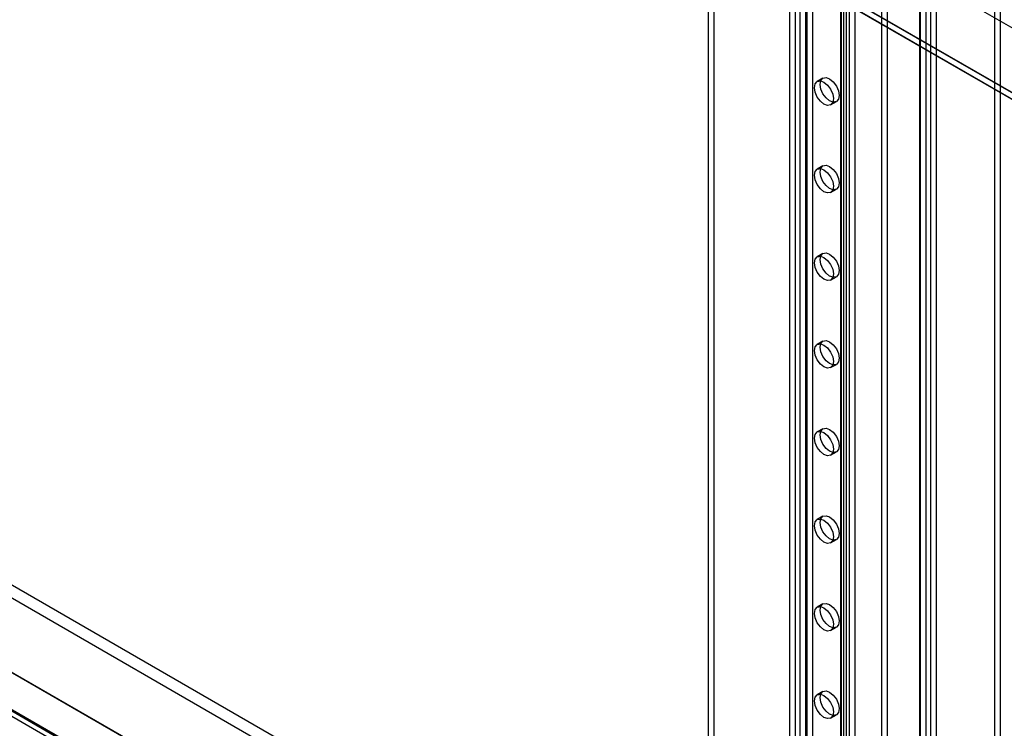
# Model space of a CAD drawing. Units: millimetres. Extents: x -245 to 3955, y -254 to 2716.
# Drawn here: x 3302 to 3486, y 1600 to 1732 of the extents above; entities that cross this region are included whole.
import ezdxf

# ---------------------------------------------------------------- set-up
doc = ezdxf.new("R2010")
doc.units = ezdxf.units.MM
doc.header["$LTSCALE"] = 2

msp = doc.modelspace()

# ---------------------------------------------------------------- linework, layer by layer
at = {"color": 7, "linetype": 'Continuous', "lineweight": 25}
for p, q in [((2996.87, 2013.26), (3651.89, 1635.13)), ((2978.52, 2011.82), (3685.63, 1603.62)), ((3683.51, 1603.62), (2978.52, 2010.6)), ((2978.55, 2011.72), (3683.34, 1604.86)), ((2978.52, 2010.51), (3683.37, 1603.62)), ((3470.1, 1527.45), (3470.1, 1970.34)), ((3471.27, 1487.01), (3471.27, 1970.24)), ((3472.12, 1970.65), (3472.12, 1486.61)), ((3470.1, 1526.23), (3470.1, 1969.12)), ((3470.21, 1486.4), (3470.21, 1969.63)), ((3473.18, 1970.04), (3473.18, 1485.99)), ((3449.07, 1967.63), (3449.07, 1537.31)), ((3450.13, 1968.24), (3450.13, 1537.92)), ((3455.36, 1965.22), (3455.36, 1532.45)), ((3455.36, 1964.73), (3455.36, 1531.96)), ((3455.54, 1532.21), (3455.54, 1964.97)), ((3456.42, 1965.83), (3456.42, 1533.06)), ((3457.04, 1532.21), (3457.04, 1964.97)), ((3463.03, 1508.26), (3463.03, 1965.04)), ((3464.09, 1508.88), (3464.09, 1965.65)), ((3456.42, 1964.12), (3456.42, 1531.35)), ((3455.96, 1519.29), (3455.96, 1962.18)), ((3458.08, 1519.29), (3458.08, 1962.18)), ((3445.82, 1959.71), (3445.82, 1526.94)), ((3446.88, 1960.32), (3446.88, 1527.55)), ((3447.73, 1960.32), (3447.73, 1527.55)), ((3448.79, 1959.71), (3448.79, 1526.94)), ((3431.75, 1939.58), (3431.75, 1565.76)), ((3430.68, 1938.97), (3430.68, 1565.15)), ((2805.92, 1912.1), (3470.03, 1528.72)), ((2804.86, 1910.26), (3468.97, 1526.88)), ((2791.78, 1903.94), (3455.89, 1520.55)), ((2792.84, 1903.32), (3456.95, 1519.94)), ((2784.73, 1899.84), (3462.93, 1508.32)), ((2785.58, 1900.32), (3490.37, 1493.46)), ((2785.79, 1900.45), (3463.99, 1508.93)), ((3484.07, 1588.55), (3484.07, 1882.5)), ((3485.13, 1587.94), (3485.13, 1881.89)), ((3452.06, 1720.75), (3451, 1720.13)), ((3453.5, 1715.8), (3454.56, 1716.42)), ((3452.06, 1704.42), (3451, 1703.8)), ((3453.5, 1699.47), (3454.56, 1700.08)), ((3452.06, 1688.08), (3451, 1687.47)), ((3453.5, 1683.14), (3454.56, 1683.75)), ((3452.06, 1671.75), (3451, 1671.14)), ((3453.5, 1666.81), (3454.56, 1667.42)), ((3452.06, 1655.42), (3451, 1654.81)), ((3453.5, 1650.48), (3454.56, 1651.09)), ((3452.06, 1639.09), (3451, 1638.48)), ((3453.5, 1634.15), (3454.56, 1634.76)), ((3452.06, 1622.76), (3451, 1622.15)), ((3453.5, 1617.82), (3454.56, 1618.43)), ((3452.06, 1606.43), (3451, 1605.82)), ((3453.5, 1601.49), (3454.56, 1602.1))]:
    msp.add_line(p, q, dxfattribs=at)
at = {"color": 7, "linetype": 'Continuous', "lineweight": 25, "flags": 128}
for points in [[(3453.31, 1720.62), (3453.99, 1720.08), (3454.56, 1719.3), (3454.95, 1718.42), (3455.08, 1717.56), (3454.95, 1716.86), (3454.56, 1716.42), (3453.99, 1716.3), (3453.31, 1716.54), (3452.64, 1717.09), (3452.06, 1717.86), (3451.68, 1718.74), (3451.54, 1719.6), (3451.68, 1720.3), (3452.06, 1720.75), (3452.64, 1720.86), (3453.31, 1720.62)], [(3452.25, 1720.01), (3452.93, 1719.46), (3453.5, 1718.69), (3453.88, 1717.81), (3454.02, 1716.95), (3453.88, 1716.24), (3453.5, 1715.8), (3452.93, 1715.69), (3452.25, 1715.93), (3451.58, 1716.47), (3451, 1717.25), (3450.62, 1718.13), (3450.48, 1718.99), (3450.62, 1719.69), (3451, 1720.13), (3451.58, 1720.25), (3452.25, 1720.01)], [(3453.31, 1704.29), (3453.99, 1703.75), (3454.56, 1702.97), (3454.95, 1702.09), (3455.08, 1701.23), (3454.95, 1700.53), (3454.56, 1700.08), (3453.99, 1699.97), (3453.31, 1700.21), (3452.64, 1700.75), (3452.06, 1701.53), (3451.68, 1702.41), (3451.54, 1703.27), (3451.68, 1703.97), (3452.06, 1704.42), (3452.64, 1704.53), (3453.31, 1704.29)], [(3452.25, 1703.68), (3452.93, 1703.13), (3453.5, 1702.36), (3453.88, 1701.48), (3454.02, 1700.62), (3453.88, 1699.91), (3453.5, 1699.47), (3452.93, 1699.36), (3452.25, 1699.6), (3451.58, 1700.14), (3451, 1700.92), (3450.62, 1701.8), (3450.48, 1702.66), (3450.62, 1703.36), (3451, 1703.8), (3451.58, 1703.91), (3452.25, 1703.68)], [(3453.31, 1687.96), (3453.99, 1687.41), (3454.56, 1686.64), (3454.95, 1685.76), (3455.08, 1684.9), (3454.95, 1684.2), (3454.56, 1683.75), (3453.99, 1683.64), (3453.31, 1683.88), (3452.64, 1684.42), (3452.06, 1685.2), (3451.68, 1686.08), (3451.54, 1686.94), (3451.68, 1687.64), (3452.06, 1688.08), (3452.64, 1688.2), (3453.31, 1687.96)], [(3452.25, 1687.35), (3452.93, 1686.8), (3453.5, 1686.03), (3453.88, 1685.15), (3454.02, 1684.29), (3453.88, 1683.58), (3453.5, 1683.14), (3452.93, 1683.03), (3452.25, 1683.27), (3451.58, 1683.81), (3451, 1684.59), (3450.62, 1685.47), (3450.48, 1686.33), (3450.62, 1687.03), (3451, 1687.47), (3451.58, 1687.58), (3452.25, 1687.35)], [(3452.25, 1671.02), (3452.93, 1670.47), (3453.5, 1669.7), (3453.88, 1668.81), (3454.02, 1667.96), (3453.88, 1667.25), (3453.5, 1666.81), (3452.93, 1666.7), (3452.25, 1666.93), (3451.58, 1667.48), (3451, 1668.25), (3450.62, 1669.14), (3450.48, 1670), (3450.62, 1670.7), (3451, 1671.14), (3451.58, 1671.25), (3452.25, 1671.02)], [(3453.31, 1671.63), (3453.99, 1671.08), (3454.56, 1670.31), (3454.95, 1669.43), (3455.08, 1668.57), (3454.95, 1667.86), (3454.56, 1667.42), (3453.99, 1667.31), (3453.31, 1667.55), (3452.64, 1668.09), (3452.06, 1668.87), (3451.68, 1669.75), (3451.54, 1670.61), (3451.68, 1671.31), (3452.06, 1671.75), (3452.64, 1671.86), (3453.31, 1671.63)], [(3452.25, 1654.69), (3452.93, 1654.14), (3453.5, 1653.37), (3453.88, 1652.48), (3454.02, 1651.62), (3453.88, 1650.92), (3453.5, 1650.48), (3452.93, 1650.37), (3452.25, 1650.6), (3451.58, 1651.15), (3451, 1651.92), (3450.62, 1652.81), (3450.48, 1653.67), (3450.62, 1654.37), (3451, 1654.81), (3451.58, 1654.92), (3452.25, 1654.69)], [(3453.31, 1655.3), (3453.99, 1654.75), (3454.56, 1653.98), (3454.95, 1653.1), (3455.08, 1652.24), (3454.95, 1651.53), (3454.56, 1651.09), (3453.99, 1650.98), (3453.31, 1651.22), (3452.64, 1651.76), (3452.06, 1652.54), (3451.68, 1653.42), (3451.54, 1654.28), (3451.68, 1654.98), (3452.06, 1655.42), (3452.64, 1655.53), (3453.31, 1655.3)], [(3452.25, 1638.36), (3452.93, 1637.81), (3453.5, 1637.04), (3453.88, 1636.15), (3454.02, 1635.29), (3453.88, 1634.59), (3453.5, 1634.15), (3452.93, 1634.04), (3452.25, 1634.27), (3451.58, 1634.82), (3451, 1635.59), (3450.62, 1636.48), (3450.48, 1637.33), (3450.62, 1638.04), (3451, 1638.48), (3451.58, 1638.59), (3452.25, 1638.36)], [(3453.31, 1638.97), (3453.99, 1638.42), (3454.56, 1637.65), (3454.95, 1636.77), (3455.08, 1635.91), (3454.95, 1635.2), (3454.56, 1634.76), (3453.99, 1634.65), (3453.31, 1634.89), (3452.64, 1635.43), (3452.06, 1636.2), (3451.68, 1637.09), (3451.54, 1637.95), (3451.68, 1638.65), (3452.06, 1639.09), (3452.64, 1639.2), (3453.31, 1638.97)], [(3452.25, 1622.02), (3452.93, 1621.48), (3453.5, 1620.71), (3453.88, 1619.82), (3454.02, 1618.96), (3453.88, 1618.26), (3453.5, 1617.82), (3452.93, 1617.71), (3452.25, 1617.94), (3451.58, 1618.49), (3451, 1619.26), (3450.62, 1620.15), (3450.48, 1621), (3450.62, 1621.71), (3451, 1622.15), (3451.58, 1622.26), (3452.25, 1622.02)], [(3453.31, 1622.64), (3453.99, 1622.09), (3454.56, 1621.32), (3454.95, 1620.43), (3455.08, 1619.58), (3454.95, 1618.87), (3454.56, 1618.43), (3453.99, 1618.32), (3453.31, 1618.55), (3452.64, 1619.1), (3452.06, 1619.87), (3451.68, 1620.76), (3451.54, 1621.62), (3451.68, 1622.32), (3452.06, 1622.76), (3452.64, 1622.87), (3453.31, 1622.64)], [(3452.25, 1605.69), (3452.93, 1605.15), (3453.5, 1604.37), (3453.88, 1603.49), (3454.02, 1602.63), (3453.88, 1601.93), (3453.5, 1601.49), (3452.93, 1601.38), (3452.25, 1601.61), (3451.58, 1602.16), (3451, 1602.93), (3450.62, 1603.81), (3450.48, 1604.67), (3450.62, 1605.38), (3451, 1605.82), (3451.58, 1605.93), (3452.25, 1605.69)], [(3453.31, 1606.31), (3453.99, 1605.76), (3454.56, 1604.99), (3454.95, 1604.1), (3455.08, 1603.24), (3454.95, 1602.54), (3454.56, 1602.1), (3453.99, 1601.99), (3453.31, 1602.22), (3452.64, 1602.77), (3452.06, 1603.54), (3451.68, 1604.43), (3451.54, 1605.29), (3451.68, 1605.99), (3452.06, 1606.43), (3452.64, 1606.54), (3453.31, 1606.31)]]:
    msp.add_lwpolyline(points, dxfattribs=at)

doc.saveas('drawing.dxf')
